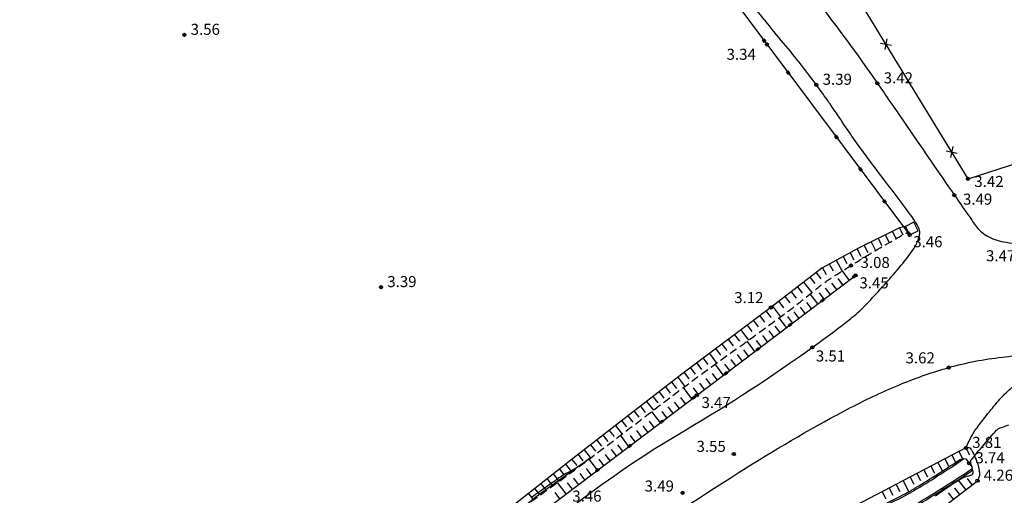
# Model space of a CAD drawing. Extents: x 551350 to 551924, y 4793333 to 4793770.
# Drawn here: x 551508 to 551570, y 4793575 to 4793605 of the extents above; entities that cross this region are included whole.
import ezdxf

# ---------------------------------------------------------------- set-up
doc = ezdxf.new("R2010")
doc.units = 0
doc.header["$MEASUREMENT"] = 0
doc.linetypes.add('CONTINUA', pattern=[0])
doc.linetypes.add('TR4', pattern=[0.75, 0.5, -0.25])
doc.layers.get('0').update_dxf_attribs({"linetype": 'CONTINUOUS'})
for name, color, linetype in [('--COTAS', 6, 'CONTINUOUS'), ('--CURVA1', 6, 'CONTINUOUS'), ('CA', 1, 'CONTINUA'), ('CB', 7, 'CONTINUA'), ('HMR', 8, 'CONTINUA'), ('ONI', 7, 'CONTINUA'), ('RPA', 7, 'CONTINUOUS'), ('RPA1', 7, 'CONTINUOUS'), ('RT', 6, 'CONTINUA'), ('RTP', 6, 'CONTINUOUS'), ('VMCA', 6, 'CONTINUA')]:
    doc.layers.add(name, color=color, linetype=linetype)
doc.styles.add('ITALIC', font='italic')

# ---------------------------------------------------------------- blocks, each defined once
blk = doc.blocks.new('ALAM')
for p, q in [((-0.5, -0.5), (0.5, 0.5)), ((0.5, -0.5), (-0.5, 0.5))]:
    blk.add_line(p, q)
blk = doc.blocks.new('CBB')
at = {"layer": 'CB'}
blk.add_lwpolyline([(-0.1, -0.06), (-0.1, 0.06), (0.1, 0.06), (0.1, -0.06)], close=True, dxfattribs=at)

msp = doc.modelspace()

# ---------------------------------------------------------------- linework, layer by layer
at = {"layer": '--CURVA1', "elevation": 4}
msp.add_lwpolyline([(551565.615, 4793575.062, -0.010058), (551566.972, 4793575.991, -0.093527), (551567.848, 4793576.354, 0.378145), (551568.007, 4793576.567, 0.067955), (551567.985, 4793576.667, -0.028356), (551567.914, 4793576.901, -0.006644), (551567.847, 4793577.193, -0.042822), (551567.841, 4793577.239, -0.180264), (551567.862, 4793577.305, -0.009537), (551568.669, 4793578.282, -0.005452), (551569.479, 4793579.206, -0.064238), (551569.558, 4793579.274, -0.050323), (551569.713, 4793579.355, -0.015209), (551570.254, 4793579.554, -0.012297)], format="xyb", dxfattribs=at)
at = {"layer": '--CURVA1'}
msp.add_lwpolyline([(551539.501, 4793574.334, -0.026081), (551540.909, 4793575.462, -0.002394), (551543.755, 4793577.486, -0.991274), (551543.765, 4793577.473, -0.001462), (551543.44, 4793577.236, -0.001364), (551543.089, 4793576.985, -0.039235), (551542.374, 4793576.555, 0.039199), (551541.659, 4793576.125, 0.0027), (551541.332, 4793575.889, -0.002529), (551540.983, 4793575.637, -0.00333), (551540.52, 4793575.311, 0.00296), (551539.999, 4793574.945, 0.036848)], format="xyb", dxfattribs=at)
at = {"layer": 'CA'}
for points in [[(551564.724, 4793600), (551561.228, 4793605.74)], [(551567.676, 4793595.152), (551564.724, 4793600)], [(551567.676, 4793595.152), (551567.676, 4793595.152)]]:
    msp.add_lwpolyline(points, dxfattribs=at)
at = {"layer": 'CB'}
for points in [[(551523.245, 4793645.987), (551557.682, 4793600)], [(551557.682, 4793600), (551563.976, 4793591.595)], [(551480.789, 4793528.798), (551560.545, 4793589.029)]]:
    msp.add_lwpolyline(points, dxfattribs=at)
at = {"layer": 'HMR', "linetype": 'TR4', "flags": 128}
msp.add_lwpolyline([(551482.085, 4793530.664, 0.00606), (551486.688, 4793533.949, 0.010546), (551489.269, 4793535.923, 0.000251), (551494.36, 4793539.994, 0.003718), (551494.701, 4793540.272, 0.009148), (551496.234, 4793541.585, -0.012335), (551497.377, 4793542.551, -0.025814), (551499.792, 4793544.296, 0.017629), (551503.369, 4793546.792, 0.000736), (551508.885, 4793550.95, 0.000958), (551513.111, 4793554.158, 0.001123), (551517.539, 4793557.549, -0.001834), (551520.253, 4793559.621, -0.005178), (551522.339, 4793561.168, 0.002206), (551527.257, 4793564.77, 0.003913), (551533.458, 4793569.429, 0.010348), (551535.752, 4793571.257, 0.027731), (551536.627, 4793572.071, -0.032771), (551537.375, 4793572.752, -0.01477), (551539.627, 4793574.443, 0.008173), (551543.737, 4793577.444, 0.001494), (551547.675, 4793580.437, -0.002686), (551549.869, 4793582.097, -0.006057), (551552.536, 4793584.042, 0.004749), (551555.943, 4793586.514, 0.013854), (551557.891, 4793588.04, -0.025626), (551558.963, 4793588.841, -0.006903), (551559.008, 4793588.87, -0.000253), (551560.255, 4793589.655, -0.006953), (551561.697, 4793590.534, -0.005788), (551563.879, 4793591.789)], format="xyb", dxfattribs=at)
at = {"layer": 'HMR'}
for points in [[(551501.304, 4793536.346, -0.009311), (551513.165, 4793544.874, -0.00608), (551525.307, 4793553.05, -0.010674), (551532.375, 4793557.472, -0.012175), (551538.313, 4793560.821, 0.013377), (551543.719, 4793563.886, 0.020737), (551548.732, 4793567.199, -0.034748), (551551.764, 4793569.083, -0.003064), (551553.336, 4793569.902, -0.001631), (551556.303, 4793571.413, -0.003424), (551558.654, 4793572.581, 0.001734), (551563.307, 4793574.872, 0.022008), (551564.425, 4793575.49, 0.008943), (551567.433, 4793577.405, 0.008369)], [(551503.342, 4793536.711, -0.005646), (551513.624, 4793544.219, -0.009746), (551523.512, 4793550.982, -0.010664), (551532.793, 4793556.79, -0.012193), (551538.738, 4793560.141, 0.013392), (551544.134, 4793563.201, 0.020732), (551549.124, 4793566.499, -0.034774), (551552.172, 4793568.393, -0.003039), (551553.726, 4793569.203, -0.001616), (551556.663, 4793570.699, -0.003413), (551558.981, 4793571.85, 0.001678), (551563.702, 4793574.175, 0.022038), (551564.899, 4793574.836, 0.008864), (551567.924, 4793576.761, 0.008657)]]:
    msp.add_lwpolyline(points, format="xyb", dxfattribs=at)
at = {"layer": 'ONI'}
for points in [[(551567.676, 4793595.152), (551582.69, 4793600)], [(551563.976, 4793591.595), (551564.512, 4793591.864), (551564.243, 4793592.4), (551563.707, 4793592.131), (551563.976, 4793591.595)]]:
    msp.add_lwpolyline(points, dxfattribs=at)
at = {"layer": 'RPA'}
for p in [(551517.996, 4793604.283, 3.563), (551554.931, 4793603.673, 3.34), (551558.06, 4793601.115, 3.391), (551561.932, 4793601.206, 3.425), (551567.676, 4793595.152, 3.427), (551566.813, 4793594.115, 3.496), (551563.976, 4793591.595, 3.467), (551560.255, 4793589.655, 3.08), (551560.545, 4793589.029, 3.453), (551530.461, 4793588.287, 3.396), (551555.18, 4793586.992, 3.122), (551557.808, 4793584.47, 3.513), (551566.452, 4793583.185, 3.627), (551550.482, 4793581.429, 3.473), (551552.826, 4793577.702, 3.55), (551567.542, 4793578.09, 3.818), (551567.746, 4793577.118, 3.74), (551568.272, 4793576.01, 4.263), (551549.591, 4793575.243, 3.494)]:
    msp.add_point(p, dxfattribs=at)
at = {"layer": 'RPA1'}
for centre in [(551517.996, 4793604.283), (551554.931, 4793603.673), (551558.06, 4793601.115), (551561.932, 4793601.206), (551567.676, 4793595.152), (551566.813, 4793594.115), (551563.976, 4793591.595), (551560.255, 4793589.655), (551560.545, 4793589.029), (551530.461, 4793588.287), (551555.18, 4793586.992), (551557.808, 4793584.47), (551566.452, 4793583.185), (551550.482, 4793581.429), (551552.826, 4793577.702), (551567.542, 4793578.09), (551567.746, 4793577.118), (551568.272, 4793576.01), (551549.591, 4793575.243)]:
    msp.add_circle(centre, 0.1, dxfattribs=at)
at = {"layer": 'RT'}
for points in [[(551563.707, 4793592.131), (551563.322, 4793592.054), (551560.733, 4793590.747), (551558.409, 4793589.499), (551555.18, 4793586.992), (551549.528, 4793582.761), (551542.603, 4793577.402), (551536.434, 4793572.545), (551527.352, 4793565.897), (551517.693, 4793558.584), (551500.984, 4793545.842), (551491.194, 4793538.244), (551482.081, 4793531.156)], [(551567.542, 4793578.09), (551560.971, 4793574.649), (551553.87, 4793571.134), (551548.996, 4793568.074), (551542.92, 4793564.695), (551536.326, 4793560.928), (551528.278, 4793556.089), (551520.092, 4793550.985), (551515.361, 4793548.322), (551510.53, 4793544.259), (551506.251, 4793541.195), (551501.285, 4793537.337), (551497.259, 4793534.464), (551492.378, 4793530.541), (551489.658, 4793528.459), (551486.423, 4793525.98), (551483.844, 4793524.194), (551482.719, 4793523.43), (551482.366, 4793522.898), (551482.323, 4793522.378), (551482.502, 4793521.771), (551482.56, 4793521.53)], [(551567.187, 4793577.362), (551567.384, 4793577.411), (551567.542, 4793577.392), (551567.746, 4793577.118), (551567.908, 4793576.893), (551567.927, 4793576.792), (551567.909, 4793576.631)], [(551487.241, 4793521.749), (551488.116, 4793522.952), (551490.888, 4793525.625), (551494.282, 4793528.003), (551497.764, 4793530.685), (551502.061, 4793534.852), (551506.982, 4793538.043), (551512.365, 4793541.856), (551517.018, 4793545.012), (551524.42, 4793549.737), (551531.078, 4793553.403), (551537.006, 4793557.22), (551543.809, 4793561.474), (551549.255, 4793565.295), (551554.897, 4793568.325), (551560.941, 4793571.514), (551566.025, 4793574.277), (551568.272, 4793576.01)]]:
    msp.add_lwpolyline(points, dxfattribs=at)
for points in [[(551567.542, 4793578.09, -0.017078), (551567.949, 4793578.92, -0.037212), (551568.177, 4793579.279, -0.007101), (551568.75, 4793580.028, -0.005566), (551569.505, 4793580.964, -0.024599), (551569.898, 4793581.395, -0.013192), (551570.688, 4793582.141)], [(551567.542, 4793578.09, -0.111474), (551567.728, 4793578.115, -0.200049), (551567.823, 4793578.065, -0.034191), (551567.898, 4793577.961, -0.024592), (551567.984, 4793577.806, -0.02008), (551568.184, 4793577.354, -0.023123), (551568.324, 4793576.948, -0.031311), (551568.369, 4793576.747, -0.021474), (551568.404, 4793576.448, -0.091989), (551568.386, 4793576.278, -0.053724), (551568.272, 4793576.01)], [(551501.244, 4793536.426, -0.009311), (551513.108, 4793544.957, -0.00608), (551525.253, 4793553.134, -0.010674), (551532.324, 4793557.558, -0.012175), (551538.266, 4793560.909, 0.013377), (551543.668, 4793563.971, 0.020737), (551548.674, 4793567.28, -0.034748), (551551.718, 4793569.171, -0.003064), (551553.29, 4793569.991, -0.001631), (551556.258, 4793571.503, -0.003424), (551558.61, 4793572.671, 0.001734), (551563.263, 4793574.962, 0.022008), (551564.373, 4793575.575, 0.008369), (551567.187, 4793577.362)], [(551503.402, 4793536.631, -0.005646), (551513.682, 4793544.137, -0.009746), (551523.566, 4793550.898, -0.010664), (551532.844, 4793556.704, -0.012193), (551538.785, 4793560.053, 0.013392), (551544.186, 4793563.115, 0.020732), (551549.183, 4793566.418, -0.034774), (551552.218, 4793568.305, -0.003039), (551553.772, 4793569.114, -0.001616), (551556.708, 4793570.609, -0.003413), (551559.025, 4793571.76, 0.001678), (551563.746, 4793574.085, 0.022038), (551564.951, 4793574.751, 0.008657), (551567.909, 4793576.631)]]:
    msp.add_lwpolyline(points, format="xyb", dxfattribs=at)
at = {"layer": 'RTP'}
for p, q in [((551563.322, 4793592.054), (551563.548, 4793591.607)), ((551562.43, 4793591.603), (551562.655, 4793591.157)), ((551562.876, 4793591.828), (551563.101, 4793591.382)), ((551561.09, 4793590.927), (551561.316, 4793590.481)), ((551561.537, 4793591.153), (551561.814, 4793590.603)), ((551561.983, 4793591.378), (551562.208, 4793590.932)), ((551559.764, 4793590.227), (551560.001, 4793589.786)), ((551560.205, 4793590.463), (551560.441, 4793590.023)), ((551560.645, 4793590.7), (551560.882, 4793590.26)), ((551558.443, 4793589.517), (551558.679, 4793589.077)), ((551558.883, 4793589.754), (551559.12, 4793589.313)), ((551559.324, 4793589.99), (551559.694, 4793589.302)), ((551557.649, 4793588.909), (551557.956, 4793588.514)), ((551558.044, 4793589.216), (551558.351, 4793588.821)), ((551560.149, 4793588.73), (551559.71, 4793589.312)), ((551556.859, 4793588.296), (551557.166, 4793587.901)), ((551557.254, 4793588.603), (551557.769, 4793587.94)), ((551559.351, 4793588.128), (551559.05, 4793588.527)), ((551559.75, 4793588.429), (551559.449, 4793588.828)), ((551556.07, 4793587.683), (551556.376, 4793587.288)), ((551556.465, 4793587.989), (551556.771, 4793587.594)), ((551558.154, 4793587.224), (551557.673, 4793587.861)), ((551558.553, 4793587.525), (551558.252, 4793587.924)), ((551558.952, 4793587.826), (551558.651, 4793588.225)), ((551555.28, 4793587.069), (551555.796, 4793586.405)), ((551555.675, 4793587.376), (551555.981, 4793586.981)), ((551557.356, 4793586.621), (551557.055, 4793587.02)), ((551557.755, 4793586.922), (551557.454, 4793587.321)), ((551554.481, 4793586.468), (551554.78, 4793586.068)), ((551554.881, 4793586.768), (551555.18, 4793586.368)), ((551556.558, 4793586.018), (551556.257, 4793586.417)), ((551556.957, 4793586.32), (551556.656, 4793586.719)), ((551553.68, 4793585.869), (551553.98, 4793585.469)), ((551554.08, 4793586.169), (551554.38, 4793585.768)), ((551555.76, 4793585.416), (551555.459, 4793585.815)), ((551556.159, 4793585.717), (551555.696, 4793586.331)), ((551552.88, 4793585.27), (551553.179, 4793584.87)), ((551553.28, 4793585.569), (551553.764, 4793584.922)), ((551554.962, 4793584.813), (551554.661, 4793585.212)), ((551555.361, 4793585.114), (551555.06, 4793585.513)), ((551552.079, 4793584.67), (551552.379, 4793584.27)), ((551552.479, 4793584.97), (551552.779, 4793584.57)), ((551554.164, 4793584.21), (551553.675, 4793584.858)), ((551554.563, 4793584.512), (551554.262, 4793584.911)), ((551551.279, 4793584.071), (551551.732, 4793583.466)), ((551551.679, 4793584.371), (551551.978, 4793583.971)), ((551553.366, 4793583.608), (551553.065, 4793584.007)), ((551553.765, 4793583.909), (551553.464, 4793584.308)), ((551550.478, 4793583.472), (551550.778, 4793583.072)), ((551550.878, 4793583.772), (551551.178, 4793583.371)), ((551552.169, 4793582.704), (551551.642, 4793583.402)), ((551552.568, 4793583.005), (551552.267, 4793583.404)), ((551552.967, 4793583.306), (551552.666, 4793583.705)), ((551549.677, 4793582.873), (551549.977, 4793582.472)), ((551550.078, 4793583.172), (551550.377, 4793582.772)), ((551551.77, 4793582.402), (551551.469, 4793582.801)), ((551548.885, 4793582.263), (551549.191, 4793581.867)), ((551549.28, 4793582.569), (551549.727, 4793581.991)), ((551550.972, 4793581.8), (551550.671, 4793582.199)), ((551551.371, 4793582.101), (551551.07, 4793582.5)), ((551548.094, 4793581.651), (551548.4, 4793581.255)), ((551548.489, 4793581.957), (551548.795, 4793581.561)), ((551550.174, 4793581.197), (551549.63, 4793581.918)), ((551550.573, 4793581.498), (551550.272, 4793581.897)), ((551547.303, 4793581.039), (551547.734, 4793580.482)), ((551547.699, 4793581.345), (551548.005, 4793580.949)), ((551549.376, 4793580.595), (551549.075, 4793580.994)), ((551549.775, 4793580.896), (551549.474, 4793581.295)), ((551546.512, 4793580.427), (551546.818, 4793580.031)), ((551546.908, 4793580.733), (551547.214, 4793580.337)), ((551548.179, 4793579.691), (551547.637, 4793580.408)), ((551548.578, 4793579.992), (551548.277, 4793580.391)), ((551548.977, 4793580.293), (551548.676, 4793580.692)), ((551545.721, 4793579.815), (551546.027, 4793579.419)), ((551546.117, 4793580.121), (551546.423, 4793579.725)), ((551547.78, 4793579.389), (551547.479, 4793579.788)), ((551544.535, 4793578.897), (551544.841, 4793578.501)), ((551544.931, 4793579.203), (551545.237, 4793578.807)), ((551545.326, 4793579.509), (551545.746, 4793578.966)), ((551546.982, 4793578.787), (551546.681, 4793579.186)), ((551547.381, 4793579.088), (551547.08, 4793579.487)), ((551543.744, 4793578.285), (551544.05, 4793577.889)), ((551544.14, 4793578.591), (551544.446, 4793578.195)), ((551545.785, 4793577.883), (551545.484, 4793578.282)), ((551546.184, 4793578.184), (551545.649, 4793578.893)), ((551546.583, 4793578.485), (551546.282, 4793578.884)), ((551542.954, 4793577.673), (551543.26, 4793577.277)), ((551543.349, 4793577.979), (551543.754, 4793577.456)), ((551544.987, 4793577.28), (551544.686, 4793577.679)), ((551545.386, 4793577.581), (551545.085, 4793577.98)), ((551567.099, 4793577.858), (551567.331, 4793577.415)), ((551567.542, 4793578.09), (551567.774, 4793577.647)), ((551542.166, 4793577.057), (551542.475, 4793576.664)), ((551542.558, 4793577.366), (551542.868, 4793576.973)), ((551544.189, 4793576.677), (551543.657, 4793577.383)), ((551544.588, 4793576.979), (551544.287, 4793577.378)), ((551565.77, 4793577.162), (551566.051, 4793576.625)), ((551566.213, 4793577.394), (551566.445, 4793576.951)), ((551566.656, 4793577.626), (551566.888, 4793577.183)), ((551541.38, 4793576.438), (551541.751, 4793575.967)), ((551541.773, 4793576.748), (551542.082, 4793576.355)), ((551543.391, 4793576.075), (551543.09, 4793576.474)), ((551543.79, 4793576.376), (551543.489, 4793576.775)), ((551564.441, 4793576.466), (551564.673, 4793576.023)), ((551564.884, 4793576.698), (551565.116, 4793576.255)), ((551565.327, 4793576.93), (551565.559, 4793576.487)), ((551540.594, 4793575.82), (551540.903, 4793575.427)), ((551540.987, 4793576.129), (551541.296, 4793575.736)), ((551542.194, 4793575.171), (551541.649, 4793575.893)), ((551542.593, 4793575.472), (551542.292, 4793575.871)), ((551542.992, 4793575.773), (551542.691, 4793576.172)), ((551563.555, 4793576.003), (551563.919, 4793575.309)), ((551563.998, 4793576.234), (551564.23, 4793575.792)), ((551567.545, 4793575.449), (551567.061, 4793576.077)), ((551567.941, 4793575.755), (551567.636, 4793576.151)), ((551539.808, 4793575.201), (551540.118, 4793574.808)), ((551540.201, 4793575.511), (551540.51, 4793575.118)), ((551541.795, 4793574.869), (551541.494, 4793575.268)), ((551562.227, 4793575.307), (551562.459, 4793574.864)), ((551562.67, 4793575.539), (551562.902, 4793575.096)), ((551563.113, 4793575.771), (551563.344, 4793575.328)), ((551566.753, 4793574.839), (551566.448, 4793575.234)), ((551567.149, 4793575.144), (551566.844, 4793575.54))]:
    msp.add_line(p, q, dxfattribs=at)
at = {"layer": 'VMCA'}
for points in [[(551495.642, 4793539.029, 0.000012), (551501.748, 4793543.626, 0.000004), (551522.525, 4793559.27, 0.000095), (551534.169, 4793568.041, -0.000121), (551543.289, 4793574.91, -0.028722), (551549.819, 4793579.262, 0.023628), (551557.808, 4793584.47, 0.005027), (551559.53, 4793585.739, 0.010453), (551560.339, 4793586.374, 0.030653), (551561.259, 4793587.228, 0.013375), (551563.185, 4793589.361, 0.021961), (551564.105, 4793590.536, 0.046379), (551564.461, 4793591.148, 0.08604), (551564.613, 4793591.713, 0.143931), (551564.545, 4793592.06, 0.023078), (551564.333, 4793592.426, 0.014446), (551563.951, 4793592.982, 0.007532), (551562.406, 4793595.033, -0.008584), (551561.054, 4793596.836, -0.008896), (551559.401, 4793599.207, 0.00454), (551558.859, 4793600, 0.016346)], [(551520.214, 4793650.598, -0.013294), (551521.49, 4793650.438, -0.025883), (551522.138, 4793650.305, -0.008129), (551524.007, 4793649.786, -0.014469), (551525.043, 4793649.447, -0.036418), (551526.302, 4793648.889, -0.072642), (551526.86, 4793648.477, -0.092182), (551527.584, 4793647.433, 0.052501), (551528.701, 4793645.515, 0.010632), (551534.048, 4793638.534, -0.011147), (551539.141, 4793631.869, -0.002658), (551544.002, 4793625.131, 0.003118), (551548.151, 4793619.39, 0.010638), (551556.662, 4793608.272, -0.016902), (551561.932, 4793601.206, -0.000744), (551562.767, 4793600, 0.001122)], [(551558.859, 4793600, 0.006484), (551558.06, 4793601.115, 0.016346), (551555.84, 4793603.931, -0.015814), (551553.543, 4793606.839, -0.000914), (551550.823, 4793610.53, 0.000587), (551546.588, 4793616.284, 0.000412), (551538.485, 4793627.247, 0.001452), (551536.175, 4793630.349, 0.013933), (551532.161, 4793635.405, -0.008679), (551525.634, 4793643.452, -0.001461), (551524.594, 4793644.789, 0.002023), (551523.841, 4793645.754, 0.009468), (551523.699, 4793645.929, 0.011375), (551523.574, 4793646.069, 0.27323), (551523.461, 4793646.103, 0.124269), (551523.245, 4793645.987)], [(551562.767, 4793600, -0.000978), (551563.86, 4793598.41, 0.001122), (551566.813, 4793594.115, 0.001101), (551567.667, 4793592.885, 0.001969), (551568.148, 4793592.201, 0.106477), (551568.867, 4793591.542, 0.091807), (551569.927, 4793591.159, 0.003819), (551570.657, 4793591.045, -0.003672), (551571.415, 4793590.926, -0.002282), (551572.527, 4793590.738, 0.001669), (551574.048, 4793590.479, 0.037175), (551577.246, 4793590.188, 0.097668), (551578.458, 4793590.406, 0.004633), (551579.63, 4793590.877, 0.00147), (551583.304, 4793592.406, 0.000078), (551584.257, 4793592.806, 0.000026), (551587.077, 4793593.99, 0.006758), (551589.332, 4793594.973, 0.004154), (551592.965, 4793596.653)], [(551501.831, 4793539.736, -0.007394), (551508.03, 4793544.586, -0.010737), (551515.013, 4793549.652, 0.013428), (551520.576, 4793553.733, 0.019852), (551523.402, 4793556.112, -0.021), (551526.079, 4793558.354, -0.012535), (551527.772, 4793559.589, -0.002211), (551537.573, 4793566.304, -0.007998), (551553.616, 4793576.822, -0.020099), (551560.227, 4793580.643, -0.024056), (551563.498, 4793582.166, -0.027787), (551566.452, 4793583.185, -0.042309), (551569.832, 4793583.842, 0.042048), (551573.233, 4793584.501, 0.011816)]]:
    msp.add_lwpolyline(points, format="xyb", dxfattribs=at)

# ---------------------------------------------------------------- block references
at = {"layer": 'CA', "xscale": 0.5, "yscale": 0.5, "zscale": 0.5}
for p, rotation in [((551562.475, 4793603.693), 214.7646864394036), ((551566.636, 4793596.86), 213.7065707204024)]:
    msp.add_blockref('ALAM', p, dxfattribs=dict(at, rotation=rotation))
at = {"layer": 'CB'}
for p, rotation in [((551554.745, 4793603.922), 306.8274014977229), ((551556.274, 4793601.881), 306.8274014977229), ((551559.331, 4793597.798), 306.8274014977229), ((551560.859, 4793595.757), 306.8274014977229), ((551562.388, 4793593.716), 306.8274014977229), ((551563.916, 4793591.675), 306.8274014977229), ((551560.465, 4793588.969), 37.05976803989356), ((551558.43, 4793587.432), 37.05976803989356), ((551556.395, 4793585.895), 37.05976803989356), ((551554.36, 4793584.358), 37.05976803989356), ((551552.326, 4793582.822), 37.05976803989356), ((551550.291, 4793581.285), 37.05976803989356), ((551548.256, 4793579.748), 37.05976803989356), ((551546.221, 4793578.211), 37.05976803989356), ((551544.186, 4793576.675), 37.05976803989356)]:
    msp.add_blockref('CBB', p, dxfattribs=dict(at, rotation=rotation))

# ---------------------------------------------------------------- texts
at = {"layer": '--COTAS', "style": 'ITALIC'}
for s, p in [('3.56', (551518.396, 4793604.283)), ('3.34', (551552.369, 4793602.699)), ('3.39', (551558.46, 4793601.115)), ('3.42', (551562.332, 4793601.206)), ('3.42', (551568.076, 4793594.637)), ('3.49', (551567.356, 4793593.514)), ('3.46', (551564.203, 4793590.817)), ('3.08', (551560.861, 4793589.501)), ('3.47', (551568.817, 4793589.927)), ('3.39', (551530.861, 4793588.287)), ('3.45', (551560.791, 4793588.207)), ('3.12', (551552.854, 4793587.275)), ('3.51', (551558.028, 4793583.57)), ('3.62', (551563.716, 4793583.452)), ('3.47', (551550.782, 4793580.621)), ('3.55', (551550.465, 4793577.839)), ('3.81', (551567.942, 4793578.09)), ('3.74', (551568.146, 4793577.118)), ('4.26', (551568.672, 4793576.01)), ('3.49', (551547.176, 4793575.325)), ('3.46', (551542.59, 4793574.684))]:
    msp.add_text(s, height=0.7, dxfattribs=at).set_placement(p)

doc.saveas('drawing.dxf')
